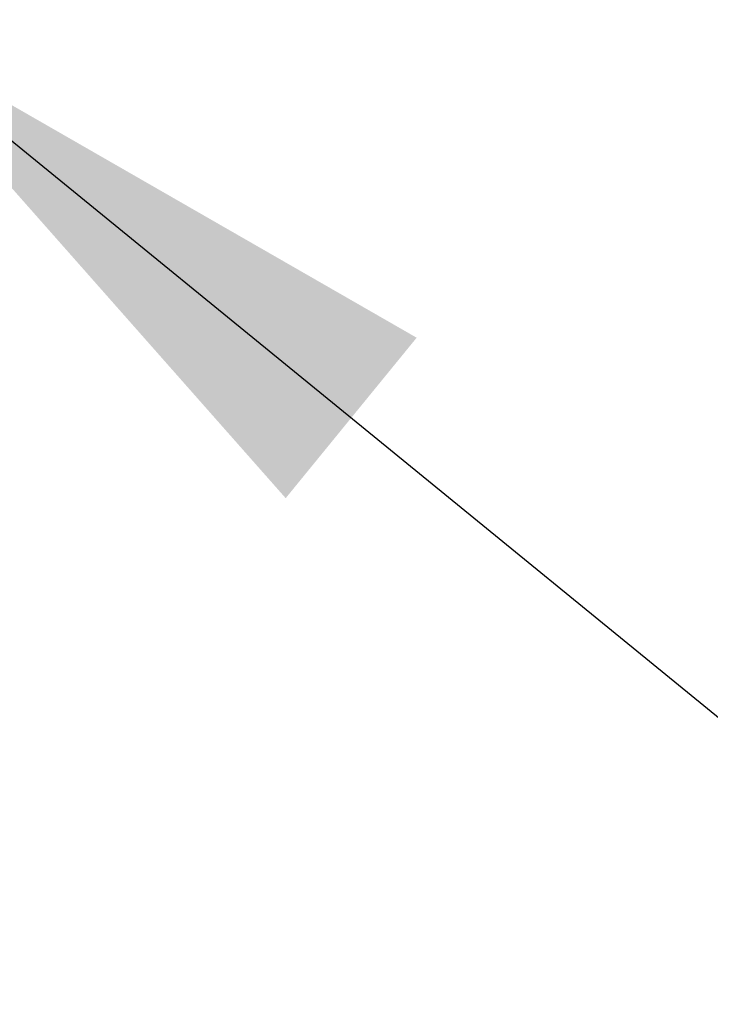
# Model space of a CAD drawing. Extents: x -161 to -17, y -144 to 24.
# Drawn here: x -140 to -138, y 2 to 5 of the extents above; entities that cross this region are included whole.
import ezdxf

# ---------------------------------------------------------------- set-up
doc = ezdxf.new("R2010")
doc.units = 0
doc.header["$LTSCALE"] = 0.5
doc.header["$MEASUREMENT"] = 0
doc.layers.get('0').update_dxf_attribs({"linetype": 'CONTINUOUS'})
doc.layers.get('DEFPOINTS').update_dxf_attribs({"linetype": 'CONTINUOUS'})
doc.styles.add('Helvetica Light', font='Helvetica Light.ttf', dxfattribs={"height": 0.1})
doc.styles.add('Helvetica Lt', font='Helvetica Light.ttf', dxfattribs={"width": 0.8})
doc.styles.get("Standard").update_dxf_attribs({"font": 'Helvetica Light.ttf', "height": 0.05})
doc.dimstyles.get("Standard").update_dxf_attribs({"dimtxt": 0.18, "dimasz": 0.18, "dimexe": 0.18, "dimexo": 0.0625, "dimgap": 0.09, "dimtad": 0, "dimtih": 1, "dimtoh": 1, "dimdec": 4, "dimzin": 0, "dimdsep": 46, "dimtxsty": 'Standard', "dimcen": 0.09, "dimadec": 0, "dimazin": 0, "dimtfac": 1, "dimtdec": 4, "dimtofl": 0, "dimtmove": 0, "dimatfit": 3, "dimfxl": 1, "dimtolj": 1, "dimtzin": 0, "dimarcsym": 0})

# ---------------------------------------------------------------- blocks, each defined once
blk = doc.blocks.new('*D19')
at = {"color": 0, "lineweight": -2, "transparency": 16777216}
for p, q in [((-149.4318, 3.2986), (-149.4318, -5.733)), ((-141.9498, 2.3938), (-141.9498, -5.733)), ((-151.2318, -4.793), (-153.0318, -4.793)), ((-140.1498, -4.793), (-138.3498, -4.793))]:
    blk.add_line(p, q, dxfattribs=at)
at = {"color": 0, "transparency": 16777216}
for points in [[(-151.2318, -4.493), (-151.2318, -5.093), (-149.4318, -4.793)], [(-140.1498, -4.493), (-140.1498, -5.093), (-141.9498, -4.793)]]:
    blk.add_solid(points, dxfattribs=at)
at = {"layer": 'DEFPOINTS', "color": 0, "transparency": 16777216}
for p in [(-149.4318, 3.9286), (-141.9498, 3.0238), (-141.9498, -4.793)]:
    blk.add_point(p, dxfattribs=at)
at = {"color": 0, "transparency": 16777216, "insert": (-145.5607, -4.793), "char_height": 1, "attachment_point": 5, "style": 'Helvetica Lt'}
blk.add_mtext('\\A1;{\\H1.5x;"A"}', dxfattribs=at)

msp = doc.modelspace()

# ---------------------------------------------------------------- dimensions: what is measured, and where the dimension line sits
dim = msp.add_linear_dim(base=(-141.9498, -4.793), p1=(-149.4318, 3.9286), p2=(-141.9498, 3.0238), text='{\\H1.5x;"A"}', dimstyle='Standard', override={"dimscale": 10, "dimtxt": 0.1, "dimexe": 0.094, "dimexo": 0.063, "dimdec": 0, "dimpost": '"', "dimtxsty": 'Helvetica Lt', "dimcen": 0.063, "dimtdec": 0})
dim.commit()
dim.dimension.update_dxf_attribs({"geometry": '*D19', "text_midpoint": (-145.5607, -4.793), "dimtype": 160})

# ---------------------------------------------------------------- leaders
msp.add_leader([(-140.956, 4.9746), (-137.2287, 1.933), (-135.1971, 1.9317)], dimstyle='Standard', override={"dimscale": 0.5, "dimtxt": 0.1, "dimasz": 4, "dimexe": 0.094, "dimexo": 0.2, "dimgap": 0.09, "dimtad": 0, "dimzin": 4, "dimlunit": 5, "dimpost": '"', "dimtxsty": 'Helvetica Light', "dimcen": 0.063})

doc.saveas('drawing.dxf')
